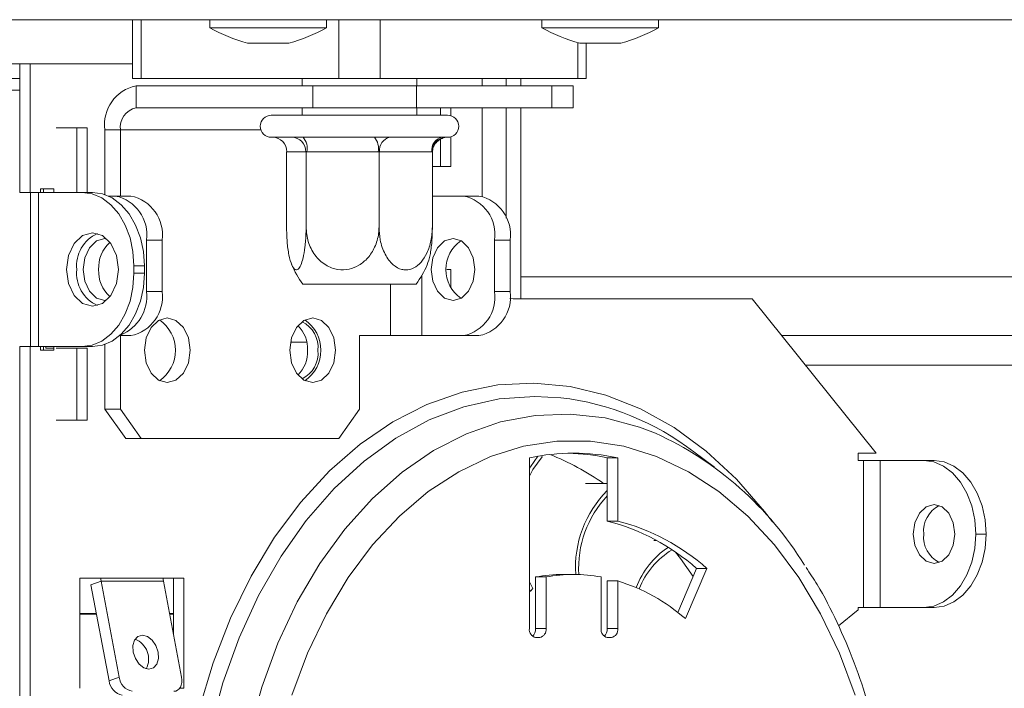
# Model space of a CAD drawing. Units: millimetres. Extents: x 6 to 289, y 6 to 211.
# Drawn here: x 93 to 97, y 119 to 122 of the extents above; entities that cross this region are included whole.
import ezdxf

# ---------------------------------------------------------------- set-up
doc = ezdxf.new("R2010")
doc.units = ezdxf.units.MM
doc.layers.add('FORMAT', color=7, linetype='Continuous')
doc.styles.add('SLDTEXTSTYLE0', font='TXT', dxfattribs={"width": 0.75})
doc.dimstyles.new('SLDDIMSTYLE0', dxfattribs={"dimtxt": 2.645833, "dimasz": 1.3, "dimexe": 0, "dimexo": 0.0625, "dimgap": 0.661458, "dimtad": 1, "dimdec": 6, "dimlfac": 18, "dimrnd": 1e-09, "dimzin": 12, "dimdsep": 46, "dimtxsty": 'SLDTEXTSTYLE0', "dimsah": 1, "dimcen": 0.09, "dimadec": 0, "dimazin": 3, "dimtfac": 1, "dimtdec": 0, "dimtofl": 0, "dimtmove": 0, "dimatfit": 3, "dimfxl": 0, "dimfrac": 2, "dimtolj": 1, "dimtzin": 12, "dimarcsym": 0})

# ---------------------------------------------------------------- blocks, each defined once
blk = doc.blocks.new('_D_3')
at = {"layer": 'FORMAT'}
for p, q in [((78.7919, 120.7284), (78.7919, 99.1351)), ((131.903, 120.7284), (131.903, 99.1351)), ((101.0672, 109.1383), (100.5307, 109.1383)), ((100.5307, 109.1383), (100.5307, 104.1994)), ((110.1481, 109.1383), (110.6846, 109.1383)), ((110.6846, 109.1383), (110.6846, 104.1994)), ((108.1708, 108.593), (105.8618, 104.7448)), ((100.5307, 104.1994), (101.0672, 104.1994)), ((110.6846, 104.1994), (110.1481, 104.1994)), ((78.7919, 100.1351), (131.903, 100.1351))]:
    blk.add_line(p, q, dxfattribs=at)
for points in [[(78.7919, 100.1351), (80.0919, 99.8851), (80.0919, 100.3851)], [(131.903, 100.1351), (130.603, 100.3851), (130.603, 99.8851)]]:
    blk.add_solid(points, dxfattribs=at)
at = {"layer": 'FORMAT', "attachment_point": 1, "style": 'SLDTEXTSTYLE0'}
for s, insert, char_height in [('5', (105.6478, 109.0563), 1.8521), ('"', (108.3848, 108.1209), 2.6458), ('37', (101.7379, 108.1209), 2.64583), ('8', (107.0163, 106.5869), 1.8521), ('%%c', (97.371, 103.5458), 2.64583), ('956mm', (101.3647, 103.5458), 2.64583)]:
    blk.add_mtext(s, dxfattribs=dict(at, insert=insert, char_height=char_height))

msp = doc.modelspace()

# ---------------------------------------------------------------- linework, layer by layer
at = {"color": 7, "linetype": 'Continuous', "lineweight": 15}
for p, q in [((78.79185513, 121.7284138), (131.90296624, 121.7284138)), ((93.60242883, 121.7284138), (93.60242883, 121.50619157)), ((93.63497253, 121.7284138), (93.63497253, 121.50619157)), ((93.89390263, 121.7284138), (93.89390263, 121.69785824)), ((94.33556929, 121.69785824), (94.33556929, 121.7284138)), ((94.38136302, 121.50619157), (94.38136302, 121.7284138)), ((94.53849786, 121.7284138), (94.53849786, 121.50619157)), ((95.14929438, 121.7284138), (95.14929438, 121.69785824)), ((95.59096105, 121.69785824), (95.59096105, 121.7284138)), ((93.89390263, 121.69785824), (94.27088871, 121.69785824)), ((94.27088871, 121.69785824), (94.33556929, 121.69785824)), ((95.14929438, 121.69785824), (95.52628046, 121.69785824)), ((95.52628046, 121.69785824), (95.59096105, 121.69785824)), ((94.03695818, 121.63952491), (94.16973315, 121.63952491)), ((94.16973315, 121.63952491), (94.19251374, 121.63952491)), ((95.29234994, 121.63952491), (95.42512491, 121.63952491)), ((95.31743204, 121.50619157), (95.31743204, 121.63952491)), ((95.42512491, 121.63952491), (95.44790549, 121.63952491)), ((93.17535312, 121.56174713), (86.02571789, 121.56174713)), ((93.17535312, 121.50619157), (93.17535312, 121.56174713)), ((93.17535312, 121.56174713), (93.21463683, 121.56174713)), ((93.17535312, 121.56174713), (93.17535312, 121.07563602)), ((93.21463683, 121.56174713), (93.21463683, 121.07563602)), ((93.60242883, 121.56174713), (93.21463683, 121.56174713)), ((93.17535312, 121.50619157), (86.02571789, 121.50619157)), ((93.63497253, 121.50619157), (93.60242883, 121.50619157)), ((93.63497253, 121.50619157), (94.38136302, 121.50619157)), ((94.24326377, 121.50619157), (94.24326377, 121.4784138)), ((94.53849786, 121.50619157), (94.38136302, 121.50619157)), ((94.53849786, 121.50619157), (95.28488835, 121.50619157)), ((94.6765971, 121.4784138), (94.6765971, 121.50619157)), ((94.92347822, 121.4784138), (94.92347822, 121.50619157)), ((95.0696329, 121.50619157), (95.0696329, 121.4784138)), ((95.31743204, 121.50619157), (95.28488835, 121.50619157)), ((93.61533067, 121.4784138), (94.28315374, 121.4784138)), ((93.61533067, 121.4784138), (93.61533067, 121.39508046)), ((94.28315374, 121.4784138), (94.67599084, 121.4784138)), ((94.28315374, 121.39508046), (94.28315374, 121.4784138)), ((94.67599084, 121.4784138), (95.18667907, 121.4784138)), ((94.67599084, 121.4784138), (94.67599084, 121.39508046)), ((95.18667907, 121.4784138), (95.2680383, 121.4784138)), ((95.18667907, 121.39508046), (95.18667907, 121.4784138)), ((95.2680383, 121.39508046), (95.2680383, 121.4784138)), ((93.61533067, 121.39508046), (94.28315374, 121.39508046)), ((94.24326377, 121.39508046), (94.24326377, 121.36730268)), ((94.67599084, 121.39508046), (94.28315374, 121.39508046)), ((94.67599084, 121.39508046), (95.18667907, 121.39508046)), ((94.6765971, 121.36730268), (94.6765971, 121.39508046)), ((94.76634338, 121.36730268), (94.76634338, 121.39508046)), ((94.80562709, 121.36542621), (94.80562709, 121.39508046)), ((94.92347822, 121.0609117), (94.92347822, 121.39508046)), ((95.0696329, 121.39508046), (95.0696329, 120.67285824)), ((95.2680383, 121.39508046), (95.18667907, 121.39508046)), ((94.1265971, 121.36730268), (94.6956327, 121.36730268)), ((94.6956327, 121.36730268), (94.79326377, 121.36730268)), ((93.39141352, 121.32008046), (93.3128461, 121.32008046)), ((93.39141352, 121.07563602), (93.39141352, 121.32008046)), ((93.43069723, 121.32008046), (93.39141352, 121.32008046)), ((93.43069723, 121.07563602), (93.43069723, 121.32008046)), ((93.49747954, 121.31174713), (93.55640511, 121.31174713)), ((93.49747954, 121.06751738), (93.49747954, 121.31174713)), ((93.55640511, 121.06174713), (93.55640511, 121.31174713)), ((94.1265971, 121.28396935), (94.20355299, 121.28396935)), ((94.20355299, 121.28396935), (94.21929328, 121.28455799)), ((94.24690059, 121.28396935), (94.20355299, 121.28396935)), ((94.21929328, 121.28455799), (94.24690059, 121.28396935)), ((94.24690059, 121.28396935), (94.51623098, 121.28396935)), ((94.51623098, 121.28396935), (94.54800975, 121.28455799)), ((94.57544489, 121.28396935), (94.51623098, 121.28396935)), ((94.54800975, 121.28455799), (94.57544489, 121.28396935)), ((94.57544489, 121.28396935), (94.77260842, 121.28396935)), ((94.76634338, 121.17285824), (94.76634338, 121.27596163)), ((94.77260842, 121.28396935), (94.78864691, 121.28455799)), ((94.78819169, 121.28396935), (94.77260842, 121.28396935)), ((94.78864691, 121.28455799), (94.78847474, 121.28396935)), ((94.78847474, 121.28396935), (94.79326377, 121.28396935)), ((94.80562709, 121.17285824), (94.80562709, 121.28584582)), ((94.18504868, 121.2284138), (94.18418988, 121.2284239)), ((94.18418988, 121.2284239), (94.18418988, 120.94508046)), ((94.25721554, 121.2284138), (94.18504868, 121.2284138)), ((94.25807434, 121.2284239), (94.25721554, 121.2284138)), ((94.25807434, 121.2284239), (94.25807434, 120.94508046)), ((94.26127942, 121.2284138), (94.25807434, 121.2284239)), ((94.53060981, 121.2284138), (94.26127942, 121.2284138)), ((94.5338149, 121.2284239), (94.53060981, 121.2284138)), ((94.5338149, 121.2284239), (94.5338149, 120.94508046)), ((94.53616118, 121.2284138), (94.5338149, 121.2284239)), ((94.73332471, 121.2284138), (94.53616118, 121.2284138)), ((94.735671, 121.2284239), (94.73332471, 121.2284138)), ((94.735671, 121.2284239), (94.735671, 120.94508046)), ((94.735671, 121.17285824), (94.76634338, 121.17285824)), ((94.76634338, 121.17285824), (94.80562709, 121.17285824)), ((93.25392054, 121.08952491), (93.25392054, 121.07563602)), ((93.30498936, 121.08952491), (93.25392054, 121.08952491)), ((93.26570565, 121.08952491), (93.26570565, 121.07563602)), ((93.30498936, 121.07563602), (93.30498936, 121.08952491)), ((93.21463683, 121.07563602), (93.17535312, 121.07563602)), ((93.2460638, 121.07563602), (93.21463683, 121.07563602)), ((93.21677447, 121.07563602), (93.21677447, 120.49230268)), ((93.21677447, 121.07563602), (93.2460638, 121.07563602)), ((93.2460638, 120.49230268), (93.2460638, 121.07563602)), ((93.41105538, 121.07563602), (93.2460638, 121.07563602)), ((93.41105538, 121.07563602), (93.45033909, 121.07563602)), ((93.53676325, 121.06174713), (93.51167076, 121.06174713)), ((93.53676325, 121.06174713), (93.59568882, 121.06174713)), ((94.735671, 121.06174713), (94.85276754, 121.06174713)), ((94.85276754, 121.06174713), (94.9116931, 121.06174713)), ((93.65461438, 120.70063602), (93.65461438, 120.89508046)), ((93.71353995, 120.89508046), (93.65461438, 120.89508046)), ((93.71353995, 120.70063602), (93.71353995, 120.89508046)), ((95.02954423, 120.89508046), (94.97061867, 120.89508046)), ((94.97061867, 120.89508046), (94.97061867, 120.70063602)), ((95.02954423, 120.89508046), (95.02954423, 120.70063602)), ((93.60747393, 120.77008046), (93.60747393, 120.79785824)), ((93.64675764, 120.79785824), (93.60747393, 120.79785824)), ((93.64675764, 120.77008046), (93.64675764, 120.79785824)), ((93.60747393, 120.77008046), (93.64675764, 120.77008046)), ((94.7899136, 120.78396935), (94.80562709, 120.78396935)), ((94.80562709, 120.71547586), (94.80562709, 120.78396935)), ((94.67403116, 120.7284138), (94.24582971, 120.7284138)), ((93.65461438, 120.70063602), (93.71353995, 120.70063602)), ((94.97061867, 120.70063602), (95.02954423, 120.70063602)), ((95.04132935, 120.67285824), (95.0280208, 120.67392435)), ((95.94485468, 120.67285824), (95.04132935, 120.67285824)), ((96.41358076, 120.08952491), (95.94485468, 120.67285824)), ((93.59568882, 120.53396935), (93.55380898, 120.53396935)), ((93.55640511, 120.25619157), (93.55640511, 120.53396935)), ((94.57778157, 120.53396935), (94.45993044, 120.53396935)), ((94.45993044, 120.25619157), (94.45993044, 120.53396935)), ((94.57778157, 120.53396935), (94.6956327, 120.53396935)), ((94.85276754, 120.53396935), (94.6956327, 120.53396935)), ((94.9116931, 120.53396935), (94.85276754, 120.53396935)), ((99.04185513, 120.53396935), (96.05645613, 120.53396935)), ((93.17535312, 120.49230268), (93.17535312, 118.74230268)), ((93.21463683, 120.49230268), (93.17535312, 120.49230268)), ((93.21463683, 120.49230268), (93.21463683, 118.74230268)), ((93.21463683, 120.49230268), (93.2460638, 120.49230268)), ((93.2460638, 120.49230268), (93.21677447, 120.49230268)), ((93.2460638, 120.49230268), (93.41105538, 120.49230268)), ((93.25392054, 120.49230268), (93.25392054, 120.4784138)), ((93.26570565, 120.49230268), (93.26570565, 120.4784138)), ((93.27356239, 120.49230268), (93.27356239, 120.48674713)), ((93.30498936, 120.4784138), (93.30498936, 120.49230268)), ((93.45033909, 120.49230268), (93.41105538, 120.49230268)), ((93.49747954, 120.25619157), (93.49747954, 120.50042133)), ((94.19954449, 120.50935337), (94.26040446, 120.50935337)), ((93.25392054, 120.4784138), (93.30498936, 120.4784138)), ((93.30498936, 120.48674713), (93.27356239, 120.48674713)), ((93.39141352, 120.48674713), (93.3128461, 120.48674713)), ((93.39141352, 120.21452491), (93.39141352, 120.48674713)), ((93.43069723, 120.48674713), (93.39141352, 120.48674713)), ((93.43069723, 120.21452491), (93.43069723, 120.48674713)), ((99.04185513, 120.42285824), (96.14573729, 120.42285824)), ((93.49747954, 120.25619157), (93.55640511, 120.25619157)), ((93.57604696, 120.14508046), (93.49747954, 120.25619157)), ((93.55640511, 120.25619157), (93.63497253, 120.14508046)), ((94.38136302, 120.14508046), (94.45993044, 120.25619157)), ((93.3128461, 120.21452491), (93.39141352, 120.21452491)), ((93.43069723, 120.21452491), (93.39141352, 120.21452491)), ((93.63497253, 120.14508046), (93.57604696, 120.14508046)), ((93.63497253, 120.14508046), (94.38136302, 120.14508046)), ((95.80250377, 120.0362408), (95.72353345, 120.09491872)), ((96.41358076, 120.08952491), (96.34554852, 120.08952491)), ((96.34554852, 120.08952491), (96.34554852, 120.06174713)), ((95.1022191, 120.07212975), (95.1022191, 119.42620153)), ((95.14806788, 120.08039545), (95.15059869, 120.07589789)), ((95.39684692, 120.07212975), (95.39684692, 119.83298994)), ((95.39684692, 120.07212975), (95.43613063, 120.07212975)), ((95.43613063, 119.83298994), (95.43613063, 120.07212975)), ((96.34554852, 120.06174713), (96.36519038, 120.06174713)), ((96.36519038, 120.06174713), (96.36519038, 119.50619157)), ((96.42804431, 120.06174713), (96.36519038, 120.06174713)), ((96.42804431, 119.50619157), (96.42804431, 120.06174713)), ((96.42804431, 120.06174713), (96.59303589, 120.06174713)), ((96.59303589, 120.06174713), (96.6323196, 120.06174713)), ((95.31467469, 119.97518422), (95.39684692, 119.97518422)), ((95.39684692, 119.83298994), (95.43613063, 119.83298994)), ((95.57326515, 119.7594269), (95.58318312, 119.7594269)), ((96.82873815, 119.78396935), (96.78945444, 119.78396935)), ((95.73414143, 119.65403632), (95.66285386, 119.48783457)), ((95.69193015, 119.46403672), (95.77342514, 119.65403632)), ((95.73414143, 119.65403632), (95.77342514, 119.65403632)), ((93.48176606, 119.61730268), (93.40319864, 119.61730268)), ((93.40319864, 119.61730268), (93.40319864, 119.20063602)), ((93.4828369, 119.60579962), (93.44489175, 119.59142078)), ((93.71746832, 119.61730268), (93.48176606, 119.61730268)), ((93.5515991, 119.24287845), (93.4828369, 119.60579962)), ((93.4828369, 119.60579962), (93.71853917, 119.60579962)), ((93.79603574, 119.61730268), (93.71746832, 119.61730268)), ((93.71853917, 119.60579962), (93.78730136, 119.24287845)), ((93.75675203, 119.40411531), (93.75675203, 119.61730268)), ((93.79603574, 119.20063602), (93.79603574, 119.61730268)), ((95.1022191, 119.6027028), (95.1154442, 119.57837571)), ((95.12578932, 119.62175199), (95.12578932, 119.42620153)), ((95.12578932, 119.62175199), (95.16507303, 119.62175199)), ((95.16507303, 119.42620153), (95.16507303, 119.62175199)), ((95.26917486, 119.63119157), (95.22989115, 119.63119157)), ((95.3732767, 119.62175199), (95.3732767, 119.42620153)), ((95.39684692, 119.60675246), (95.39684692, 119.42620153)), ((95.39684692, 119.60675246), (95.43613063, 119.60675246)), ((95.43613063, 119.42620153), (95.43613063, 119.60675246)), ((93.51365395, 119.22849961), (93.44489175, 119.59142078)), ((95.10642615, 119.56764596), (95.1022191, 119.57490496)), ((95.1022191, 119.56764596), (95.10642615, 119.56764596)), ((95.1154442, 119.57837571), (95.10642615, 119.56764596)), ((96.34554852, 119.4967645), (96.2708464, 119.43700923)), ((96.34554852, 119.50619157), (96.34554852, 119.4967645)), ((96.36519038, 119.50619157), (96.34554852, 119.50619157)), ((96.36519038, 119.50619157), (96.42804431, 119.50619157)), ((96.59303589, 119.50619157), (96.42804431, 119.50619157)), ((96.6323196, 119.50619157), (96.59303589, 119.50619157)), ((93.40319864, 119.4831517), (93.46540536, 119.4831517)), ((93.40319864, 119.48068463), (93.46587279, 119.48068463)), ((93.74177711, 119.4831517), (93.75675203, 119.4831517)), ((93.74224454, 119.48068463), (93.75675203, 119.48068463)), ((95.12578932, 119.42620153), (95.16507303, 119.42620153)), ((95.39684692, 119.42620153), (95.43613063, 119.42620153)), ((95.12578932, 119.3928682), (95.14150281, 119.3928682)), ((95.39684692, 119.3928682), (95.41256041, 119.3928682)), ((93.51365395, 119.22849961), (93.5515991, 119.24287845))]:
    msp.add_line(p, q, dxfattribs=at)
at = {"color": 8, "linetype": 'Continuous', "lineweight": 15}
for p, q in [((95.28488835, 121.50619157), (95.28488835, 121.64160157)), ((95.01407735, 121.4784138), (95.01407735, 121.50619157)), ((93.17535312, 121.46174713), (86.12392716, 121.46174713)), ((95.01407735, 120.97761961), (95.01407735, 121.39508046)), ((93.55640511, 121.31174713), (94.08731339, 121.31174713)), ((94.6956327, 120.53396935), (94.6956327, 120.76120502)), ((95.0696329, 120.75619157), (99.12518846, 120.75619157)), ((94.57778157, 120.7284138), (94.57778157, 120.53396935)), ((93.78024813, 119.20063602), (93.79603574, 119.20063602))]:
    msp.add_line(p, q, dxfattribs=at)
at = {"color": 7, "linetype": 'Continuous', "lineweight": 15, "flags": 128}
for points in [[(93.60747393, 120.79785824), (93.6036998, 120.85205), (93.59252246, 120.90415919), (93.57437143, 120.9521833), (93.54994427, 120.99427679), (93.52017968, 121.02882202), (93.4862215, 121.05449144), (93.44937474, 121.0702986), (93.41105538, 121.07563602)], [(93.45033909, 121.07563602), (93.48865845, 121.0702986), (93.52550521, 121.05449144), (93.55946339, 121.02882202), (93.58922798, 120.99427679), (93.61365514, 120.9521833), (93.63180617, 120.90415919), (93.64298351, 120.85205), (93.64675764, 120.79785824)], [(93.54854836, 120.78396935), (93.54107263, 120.83711983), (93.51978353, 120.88217863), (93.48792215, 120.91228595), (93.45033909, 120.92285824), (93.41275603, 120.91228595), (93.38089464, 120.88217863), (93.35960555, 120.83711983), (93.35212981, 120.78396935), (93.35960555, 120.73081887), (93.38089464, 120.68576008), (93.41275603, 120.65565275), (93.45033909, 120.64508046), (93.48792215, 120.65565275), (93.51978353, 120.68576008), (93.54107263, 120.73081887), (93.54854836, 120.78396935)], [(93.50402681, 120.90026801), (93.49747954, 120.90063602), (93.46590977, 120.8917553), (93.43914621, 120.86646514), (93.42126337, 120.82861575), (93.41498375, 120.78396935), (93.42126337, 120.73932295), (93.43914621, 120.70147356), (93.46590977, 120.67618341), (93.49747954, 120.66730268), (93.50402681, 120.66767069)], [(94.89597962, 120.78396935), (94.8897, 120.82861575), (94.87181716, 120.86646514), (94.8450536, 120.8917553), (94.81348383, 120.90063602), (94.78191406, 120.8917553), (94.75515049, 120.86646514), (94.73726765, 120.82861575), (94.73098804, 120.78396935), (94.73726765, 120.73932295), (94.75515049, 120.70147356), (94.78191406, 120.67618341), (94.81348383, 120.66730268), (94.8450536, 120.67618341), (94.87181716, 120.70147356), (94.8897, 120.73932295), (94.89597962, 120.78396935)], [(93.41105538, 120.49230268), (93.44937474, 120.49764011), (93.4862215, 120.51344726), (93.52017968, 120.53911668), (93.54994427, 120.57366191), (93.57437143, 120.6157554), (93.59252246, 120.66377951), (93.6036998, 120.71588871), (93.60747393, 120.77008046)], [(93.64675764, 120.77008046), (93.64298351, 120.71588871), (93.63180617, 120.66377951), (93.61365514, 120.6157554), (93.58922798, 120.57366191), (93.55946339, 120.53911668), (93.52550521, 120.51344726), (93.48865845, 120.49764011), (93.45033909, 120.49230268)], [(93.81960596, 120.4784138), (93.81302732, 120.52518622), (93.79429291, 120.56483796), (93.7662549, 120.59133241), (93.7331818, 120.60063602), (93.70010871, 120.59133241), (93.67207069, 120.56483796), (93.65333629, 120.52518622), (93.64675764, 120.4784138), (93.65333629, 120.43164138), (93.67207069, 120.39198963), (93.70010871, 120.36549519), (93.7331818, 120.35619157), (93.7662549, 120.36549519), (93.79429291, 120.39198963), (93.81302732, 120.43164138), (93.81960596, 120.4784138)], [(94.3695779, 120.4784138), (94.36299926, 120.52518622), (94.34426485, 120.56483796), (94.31622684, 120.59133241), (94.28315374, 120.60063602), (94.25008065, 120.59133241), (94.22204263, 120.56483796), (94.20330823, 120.52518622), (94.19672958, 120.4784138), (94.20330823, 120.43164138), (94.22204263, 120.39198963), (94.25008065, 120.36549519), (94.28315374, 120.35619157), (94.31622684, 120.36549519), (94.34426485, 120.39198963), (94.36299926, 120.43164138), (94.3695779, 120.4784138)], [(96.33385125, 119.17501544), (96.2743537, 119.33372456), (96.20307135, 119.48240593), (96.12083991, 119.61931642), (96.02862348, 119.74285086), (95.9275032, 119.85156094), (95.81866463, 119.94417212), (95.7033838, 120.01959863), (95.58301226, 120.07695615), (95.45896126, 120.11557223), (95.3326852, 120.13499412), (95.20566453, 120.13499412), (95.07938846, 120.11557223), (94.95533747, 120.07695615), (94.83496593, 120.01959863), (94.7196851, 119.94417212), (94.61084653, 119.85156094), (94.50972625, 119.74285086), (94.41750982, 119.61931642), (94.33527838, 119.48240593), (94.26399603, 119.33372456), (94.20449848, 119.17501544)], [(95.1022191, 120.03099006), (95.10633222, 120.03809108), (95.13412607, 120.07816461)], [(95.15059869, 120.07589789), (95.11535455, 120.02736853), (95.1022191, 120.00319222)], [(96.78945444, 119.78396935), (96.78568032, 119.83816111), (96.77450297, 119.8902703), (96.75635195, 119.93829442), (96.73192478, 119.9803879), (96.70216019, 120.01493313), (96.66820202, 120.04060255), (96.63135525, 120.05640971), (96.59303589, 120.06174713)], [(96.6323196, 120.06174713), (96.67063896, 120.05640971), (96.70748573, 120.04060255), (96.7414439, 120.01493313), (96.77120849, 119.9803879), (96.79563566, 119.93829442), (96.81378668, 119.8902703), (96.82496403, 119.83816111), (96.82873815, 119.78396935)], [(96.71088702, 119.78396935), (96.70490644, 119.82648973), (96.68787516, 119.86253677), (96.66238605, 119.88662263), (96.6323196, 119.89508046), (96.60225315, 119.88662263), (96.57676405, 119.86253677), (96.55973277, 119.82648973), (96.55375218, 119.78396935), (96.55973277, 119.74144897), (96.57676405, 119.70540193), (96.60225315, 119.68131607), (96.6323196, 119.67285824), (96.66238605, 119.68131607), (96.68787516, 119.70540193), (96.70490644, 119.74144897), (96.71088702, 119.78396935)], [(96.59303589, 119.50619157), (96.63135525, 119.511529), (96.66820202, 119.52733615), (96.70216019, 119.55300557), (96.73192478, 119.5875508), (96.75635195, 119.62964429), (96.77450297, 119.6776684), (96.78568032, 119.7297776), (96.78945444, 119.78396935)], [(96.82873815, 119.78396935), (96.82496403, 119.7297776), (96.81378668, 119.6776684), (96.79563566, 119.62964429), (96.77120849, 119.5875508), (96.7414439, 119.55300557), (96.70748573, 119.52733615), (96.67063896, 119.511529), (96.6323196, 119.50619157)], [(95.65429779, 119.7155003), (95.67320365, 119.69082664), (95.72097544, 119.62334078)], [(93.66372574, 119.27309183), (93.68083688, 119.27799361), (93.69348553, 119.29195271), (93.69974606, 119.31284397), (93.69866535, 119.33748689), (93.69040793, 119.36212981), (93.67623093, 119.38302107), (93.65829265, 119.39698016), (93.63932405, 119.40188194), (93.62221291, 119.39698016), (93.60956426, 119.38302107), (93.60330374, 119.36212981), (93.60438444, 119.33748689), (93.61264186, 119.31284397), (93.62681886, 119.29195271), (93.64475714, 119.27799361), (93.66372574, 119.27309183)], [(93.75818503, 119.1892159), (93.76565353, 119.19024701), (93.77244431, 119.19330072), (93.77829637, 119.19825967), (93.78298485, 119.2049333), (93.78632955, 119.21306514), (93.78820195, 119.22234268), (93.78853009, 119.23240941), (93.78730136, 119.24287845)]]:
    msp.add_lwpolyline(points, dxfattribs=at)
at = {"color": 8, "linetype": 'Continuous', "lineweight": 15, "flags": 128}
for points in [[(93.85296802, 119.11833092), (93.90616848, 119.29649589), (93.97205385, 119.4659703), (94.04992421, 119.62495378), (94.13895234, 119.77175746), (94.23819248, 119.90482182), (94.3465904, 120.0227333), (94.46299458, 120.12423932), (94.58616843, 120.20826157), (94.71480348, 120.27390746), (94.84753322, 120.32047965), (94.98294765, 120.34748339), (95.11960824, 120.35463181), (95.25606324, 120.34184897), (95.39086308, 120.30927067), (95.52257575, 120.257243), (95.64980207, 120.18631864), (95.77119049, 120.09725104), (95.88545149, 119.99098637), (95.99137128, 119.86865348), (96.02076839, 119.82980308)], [(95.22146677, 120.29913753), (95.12297147, 120.30445803), (94.98800346, 120.29445477), (94.85451418, 120.26455458), (94.72396618, 120.21508506), (94.59778976, 120.14658821), (94.47736734, 120.05981449), (94.3640183, 119.95571461), (94.25898451, 119.83542912), (94.16341673, 119.70027588), (94.07836205, 119.55173567), (94.00475232, 119.39143591), (93.94339403, 119.2211329), (93.89495944, 119.0426925), (93.85997921, 118.85806974), (93.83883659, 118.66928739), (93.83176321, 118.4784138)], [(93.97940337, 118.4784138), (93.9864528, 118.66546484), (94.0075212, 118.85039652), (94.04236987, 119.03111349), (94.09060395, 119.20556815), (94.15167694, 119.37178386), (94.22489685, 119.52787734), (94.30943407, 119.67207997), (94.40433077, 119.80275788), (94.50851171, 119.91843045), (94.6207965, 120.01778705), (94.7399129, 120.09970194), (94.86451127, 120.16324699), (94.99317987, 120.2077022), (95.12446083, 120.23256389), (95.25686668, 120.23755035), (95.38889721, 120.2226051), (95.51905646, 120.18789746), (95.57855173, 120.16511937)]]:
    msp.add_lwpolyline(points, dxfattribs=at)
at = {"color": 7, "linetype": 'Continuous', "lineweight": 15}
for centre, radius, start, end in [((94.20364507, 122.25288468), 0.6356058, 240.835516, 254.79645731), ((94.02582685, 122.25288468), 0.6356058, 285.20354269, 299.164484), ((95.45903682, 122.25288468), 0.6356058, 240.835516, 254.79645731), ((95.2812186, 122.25288468), 0.6356058, 285.20354269, 299.164484), ((93.64479345, 121.33258046), 0.14877976, 101.42175366, 188.04946698), ((93.63006206, 121.3221638), 0.07438988, 101.42175366, 188.04946698), ((94.1265971, 121.32563602), 0.04166667, 90, 270), ((94.79326377, 121.32563602), 0.04166667, 270, 90), ((94.13042293, 121.22934417), 0.05463367, 359.0242395, 88.98981489), ((94.20258979, 121.22934417), 0.05463367, 359.0242395, 88.98981489), ((94.19683275, 121.24137231), 0.06573657, 348.63094549, 40.39069191), ((94.46616314, 121.24137231), 0.06573657, 348.63094549, 40.39069191), ((94.58526582, 121.23535824), 0.04959325, 101.42175366, 188.04946698), ((94.78242935, 121.23535824), 0.04959325, 101.42175366, 188.04946698), ((94.78943794, 121.22934417), 0.05463367, 91.01018511, 180.9757605), ((93.50730047, 120.9159138), 0.14877976, 351.95053302, 78.57824634), ((93.56622603, 120.9159138), 0.14877976, 351.95053302, 78.57824634), ((94.82330476, 120.9159138), 0.14877976, 351.95053302, 78.57824634), ((94.88223032, 120.9159138), 0.14877976, 351.95053302, 78.57824634), ((93.52271456, 120.7988845), 0.13214547, 113.51926195, 186.48073804), ((93.6019877, 120.79045631), 0.12824256, 131.65166525, 182.89946024), ((94.92033452, 120.78396935), 0.13365585, 125.38083899, 234.61916116), ((94.5390413, 120.94508046), 0.3645785, 203.00756586, 216.46229088), ((94.38081958, 120.94508046), 0.3645785, 323.53770912, 336.85994393), ((93.52271456, 120.7690542), 0.13214547, 173.51926196, 246.48073805), ((93.6019877, 120.77748239), 0.12824256, 177.10053975, 228.3483348), ((93.49880679, 120.68223217), 0.15689074, 291.54765624, 6.73650974), ((93.56622603, 120.67980268), 0.14877976, 281.42175366, 8.04946698), ((94.82330476, 120.67980268), 0.14877976, 281.42175366, 8.04946698), ((94.88223032, 120.67980268), 0.14877976, 281.42175366, 8.04946698), ((93.62475045, 120.4784138), 0.13942093, 304.49984386, 55.50015614), ((94.1389942, 120.4840427), 0.12464485, 357.41166656, 44.79289899), ((94.19650302, 120.48998401), 0.10692044, 353.78766907, 64.40613466), ((94.17472239, 120.4784138), 0.13942093, 304.49984386, 55.50015614), ((94.1389942, 120.47278489), 0.12464485, 315.20710089, 2.58833345), ((94.19650302, 120.46684358), 0.10692044, 295.59386515, 6.21233095), ((95.10137866, 119.28463558), 1.02158472, 52.48208263, 83.24922647), ((95.04760462, 118.99815673), 1.28207123, 31.39877654, 65.53531459), ((95.26917486, 119.27889478), 0.81061455, 78.11418246, 101.88581754), ((94.81051181, 119.15350737), 1.00141387, 55.13655543, 68.38655309), ((95.2294033, 119.27537155), 0.81416276, 78.13165335, 88.58325046), ((95.68859212, 119.65722926), 0.4121557, 135.06040824, 183.62994326), ((95.68510487, 119.65568476), 0.39682553, 136.58625289, 183.58832237), ((96.6998703, 119.7953826), 0.10744232, 116.48111903, 186.09785136), ((95.19033917, 119.03641529), 0.82290743, 48.63676397, 75.46632715), ((95.22962288, 119.03641529), 0.82290743, 48.63676397, 75.46632715), ((96.6998703, 119.7725561), 0.10744232, 173.90214864, 243.51888097), ((95.80265946, 119.46937056), 0.31725718, 123.63040553, 159.29946128), ((95.79457028, 119.46919334), 0.2971538, 120.96457178, 158.84699909), ((93.54366553, 119.61726368), 0.06189948, 179.96389168, 190.673052), ((93.77936779, 119.61726368), 0.06189948, 179.96389168, 190.673052), ((95.2300601, 119.05057965), 0.58061195, 90.01667158, 100.34574642), ((95.26917486, 119.05204907), 0.57913609, 79.64458844, 100.35541156), ((95.23076907, 118.93806677), 0.69950978, 48.75629276, 72.92763678), ((95.13168188, 119.42203486), 0.02975595, 171.95053302, 258.57824634), ((95.08909525, 119.42434244), 0.03674114, 312.68430505, 2.90038637), ((95.13561025, 119.42203486), 0.02975595, 281.42175366, 8.04946698), ((95.40273948, 119.42203486), 0.02975595, 171.95053302, 258.57824634), ((95.36015285, 119.42434244), 0.03674114, 312.68430503, 2.90038637), ((95.40666785, 119.42203486), 0.02975595, 281.42175366, 8.04946698), ((93.58332877, 119.31164482), 0.07957962, 332.16496161, 69.34217856), ((93.57400898, 119.2345016), 0.06065272, 185.67909207, 259.64325185), ((93.61195413, 119.24888044), 0.06065272, 185.67909207, 259.64325185)]:
    msp.add_arc(centre, radius, start, end, dxfattribs=at)
for points, knots in [([(94.78864691, 121.28455799), (94.78853785, 121.28453864), (94.78453835, 121.28382911), (94.77412243, 121.28108391), (94.75922521, 121.27342916), (94.74607446, 121.26065909), (94.73737912, 121.24541308), (94.73624081, 121.2340913), (94.735671, 121.2284239)], [0, 0, 0, 0, 0.0040437827, 0.1483002641, 0.3915115486, 0.6022169862, 0.8008798463, 1, 1, 1, 1]), ([(94.78178025, 121.28284608), (94.7819777, 121.28295321), (94.78472103, 121.28444159), (94.79019376, 121.28395672), (94.78841582, 121.28396951), (94.78840053, 121.28396962)], [0, 0, 0, 0, 0.0714006345, 0.9920148534, 1, 1, 1, 1]), ([(94.18418988, 120.94508046), (94.18462817, 120.92623137), (94.18550545, 120.8885033), (94.19255056, 120.83717332), (94.20313087, 120.79914713), (94.21571745, 120.78118922), (94.22767596, 120.78260734), (94.23822036, 120.79862425), (94.24732809, 120.82738581), (94.25444283, 120.86894431), (94.25771373, 120.91062767), (94.2579897, 120.93699426), (94.25807434, 120.94508046)], [0, 0, 0, 0, 0.1179643873, 0.2361158242, 0.3557858623, 0.4613756602, 0.5531459038, 0.6401012877, 0.7318598996, 0.8343366213, 0.9491937658, 1, 1, 1, 1]), ([(94.25807434, 120.94508046), (94.25971007, 120.92623137), (94.26298413, 120.8885033), (94.28927682, 120.83717332), (94.32876309, 120.79914713), (94.37573683, 120.78118922), (94.4203666, 120.78260734), (94.45971883, 120.79862425), (94.49370937, 120.82738581), (94.52026192, 120.86894431), (94.53246909, 120.91062767), (94.53349903, 120.93699426), (94.5338149, 120.94508046)], [0, 0, 0, 0, 0.1179643873, 0.2361158242, 0.3557858623, 0.4613756602, 0.5531459038, 0.6401012877, 0.7318598996, 0.8343366213, 0.9491937658, 1, 1, 1, 1]), ([(94.5338149, 120.94508046), (94.5347354, 120.92864659), (94.53679611, 120.89185628), (94.55478864, 120.84027119), (94.58414918, 120.80035154), (94.61325434, 120.78446583), (94.64037373, 120.78130322), (94.66610216, 120.78795959), (94.69396762, 120.81078012), (94.7166487, 120.84630566), (94.73255202, 120.89245348), (94.73462571, 120.92744317), (94.735671, 120.94508046)], [0, 0, 0, 0, 0.1030001488, 0.2305851656, 0.3511774655, 0.4574434232, 0.4997889203, 0.5922921587, 0.6845649808, 0.7808969586, 0.8895565298, 1, 1, 1, 1]), ([(94.735671, 120.94508046), (94.73521954, 120.92630929), (94.7343159, 120.88873718), (94.72752572, 120.836662), (94.71982553, 120.81348257), (94.71599841, 120.801962)], [0, 0, 0, 0, 0.3343038933, 0.6691378737, 1, 1, 1, 1]), ([(96.15367303, 117.30557565), (96.15546574, 117.3081258), (96.18705613, 117.35306352), (96.23942902, 117.45132115), (96.30914069, 117.59960087), (96.36661122, 117.75792834), (96.41265874, 117.92301426), (96.44649596, 118.09365546), (96.46791672, 118.26804832), (96.47670293, 118.44451761), (96.47278205, 118.62133529), (96.45617855, 118.79677734), (96.42704511, 118.96914994), (96.38557942, 119.13671493), (96.33231298, 119.29804542), (96.26702292, 119.45074833), (96.20555703, 119.57124871), (96.16232692, 119.63598035), (96.14821839, 119.6571061)], [0, 0, 0, 0, 0.0041280446, 0.0727427897, 0.1414374451, 0.2101650485, 0.2788931848, 0.3476122818, 0.4163219295, 0.4850277673, 0.5537390814, 0.6224657613, 0.6912165866, 0.7600020195, 0.8288297718, 0.8977024315, 0.9666142821, 1, 1, 1, 1])]:
    msp.add_open_spline(points, degree=3, knots=knots, dxfattribs=at)

# ---------------------------------------------------------------- dimensions: what is measured, and where the dimension line sits
at = {"layer": 'FORMAT'}
dim = msp.add_linear_dim(base=(131.9029662376, 100.1351414014), p1=(78.7918551265, 121.7284137958), p2=(131.9029662376, 121.7284137958), angle=0, text='%%c<>', dimstyle='SLDDIMSTYLE0', dxfattribs=at)
dim.commit()
dim.dimension.update_dxf_attribs({"geometry": '_D_3', "text_midpoint": (105.607634485, 100.1351414014), "dimtype": 160})

doc.saveas('drawing.dxf')
